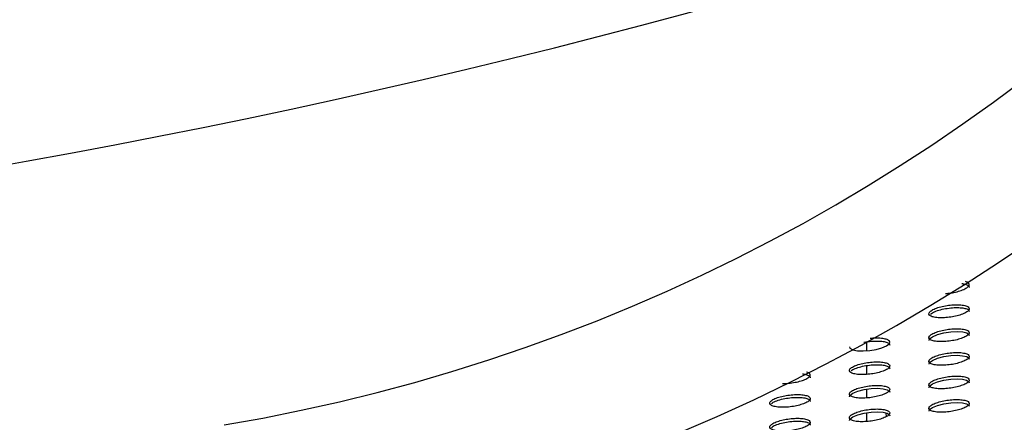
# Paper-space layout '_Bottom' of a CAD drawing. Units: millimetres. Extents: x -282 to 446, y 80 to 759.
# Drawn here: x 202 to 275, y 234 to 264 of the extents above; entities that cross this region are included whole.
import ezdxf

# ---------------------------------------------------------------- set-up
doc = ezdxf.new("R2010")
doc.units = ezdxf.units.MM

psp = doc.layouts.new('_Bottom')

# ---------------------------------------------------------------- linework, layer by layer
at = {"color": 7, "linetype": 'Continuous', "lineweight": 25}
for p, q in [((264.832, 237.382), (264.832, 238.03)), ((264.832, 233.887), (264.832, 234.532)), ((266.251, 234.519), (266.252, 234.232))]:
    psp.add_line(p, q, dxfattribs=at)
at = {"color": 7, "linetype": 'Continuous', "lineweight": 25, "flags": 128}
for points in [[(269.448, 239.892), (269.478, 240.005), (269.692, 240.17), (270.064, 240.327), (270.543, 240.452), (271.056, 240.529), (271.538, 240.553), (271.941, 240.526), (272.238, 240.453), (272.405, 240.34), (272.432, 240.26), (272.432, 240.26)], [(263.554, 239.424), (263.571, 239.325), (263.779, 239.206), (264.13, 239.135), (264.569, 239.117), (265.044, 239.15), (265.515, 239.227), (265.943, 239.342), (266.284, 239.489), (266.49, 239.652), (266.532, 239.76), (266.532, 239.76)], [(269.448, 238.137), (269.478, 238.248), (269.691, 238.413), (270.063, 238.568), (270.541, 238.692), (271.055, 238.768), (271.536, 238.791), (271.94, 238.763), (272.238, 238.691), (272.405, 238.578), (272.432, 238.499), (272.432, 238.499)], [(269.448, 236.391), (269.477, 236.501), (269.691, 236.665), (270.062, 236.819), (270.54, 236.942), (271.053, 237.018), (271.534, 237.04), (271.939, 237.013), (272.237, 236.94), (272.404, 236.828), (272.432, 236.749), (272.432, 236.749)], [(263.548, 235.704), (263.577, 235.815), (263.791, 235.978), (264.162, 236.131), (264.639, 236.252), (265.152, 236.325), (265.632, 236.345), (266.037, 236.316), (266.336, 236.242), (266.504, 236.129), (266.532, 236.049), (266.532, 236.049)], [(269.448, 234.652), (269.477, 234.762), (269.69, 234.925), (270.061, 235.079), (270.539, 235.202), (271.052, 235.278), (271.534, 235.3), (271.938, 235.273), (272.237, 235.202), (272.404, 235.091), (272.432, 235.012), (272.432, 235.012)], [(263.548, 233.953), (263.577, 234.064), (263.79, 234.228), (264.162, 234.383), (264.64, 234.505), (265.152, 234.579), (265.633, 234.6), (266.038, 234.571), (266.337, 234.498), (266.504, 234.386), (266.532, 234.306), (266.532, 234.306)]]:
    psp.add_lwpolyline(points, dxfattribs=at)
at = {"color": 7, "linetype": 'Continuous', "lineweight": 25}
for radius, end in [(135, 356.08587), (145, 355.22134)]:
    psp.add_arc((194.832, 366.772), radius, 279.50986, end, dxfattribs=at)
at = {"color": 7, "linetype": 'Continuous'}
psp.add_arc((99.698, 826.727), 582.676, 248.983174, 291.04497, dxfattribs=at)
at = {"color": 7, "linetype": 'Continuous', "lineweight": 25}
for points, knots in [([(270.671, 243.379), (270.76, 243.385), (271.007, 243.4), (271.423, 243.479), (271.86, 243.603), (272.207, 243.761), (272.402, 243.915), (272.423, 244.007), (272.432, 244.044)], [0, 0, 0, 0, 0.100484, 0.279188, 0.464178, 0.658284, 0.860809, 1, 1, 1, 1]), ([(271.89, 244.109), (271.908, 244.107), (272.062, 244.098), (272.258, 244.033), (272.413, 243.936), (272.427, 243.861), (272.432, 243.833)], [0, 0, 0, 0, 0.047994, 0.408528, 0.779903, 1, 1, 1, 1]), ([(272.432, 244.044), (272.419, 244.094), (272.396, 244.183), (272.224, 244.239), (272.15, 244.264)], [0, 0, 0, 0, 0.565079, 1, 1, 1, 1]), ([(272.432, 242.246), (272.415, 242.295), (272.382, 242.392), (272.117, 242.494), (271.73, 242.545), (271.264, 242.542), (270.774, 242.489), (270.3, 242.392), (269.884, 242.258), (269.573, 242.098), (269.413, 241.928), (269.438, 241.772), (269.647, 241.65), (270.004, 241.58), (270.453, 241.566), (270.94, 241.604), (271.423, 241.688), (271.861, 241.812), (272.207, 241.967), (272.402, 242.119), (272.423, 242.21), (272.432, 242.246)], [0, 0, 0, 0, 0.054753, 0.109587, 0.162394, 0.213037, 0.262932, 0.313653, 0.366384, 0.421581, 0.478732, 0.536388, 0.592716, 0.646477, 0.697727, 0.747657, 0.797891, 0.849848, 0.9043, 0.961053, 1, 1, 1, 1]), ([(269.561, 241.842), (269.599, 241.876), (269.701, 241.968), (270.047, 242.107), (270.527, 242.236), (271.052, 242.315), (271.546, 242.34), (271.961, 242.312), (272.263, 242.236), (272.412, 242.137), (272.426, 242.064), (272.432, 242.036)], [0, 0, 0, 0, 0.079655, 0.211552, 0.34106, 0.465039, 0.583128, 0.697649, 0.812169, 0.930028, 1, 1, 1, 1]), ([(272.432, 240.47), (272.415, 240.518), (272.382, 240.614), (272.117, 240.715), (271.73, 240.766), (271.264, 240.763), (270.773, 240.711), (270.299, 240.615), (269.883, 240.482), (269.572, 240.324), (269.413, 240.156), (269.438, 240.002), (269.647, 239.882), (270.004, 239.812), (270.453, 239.798), (270.941, 239.835), (271.424, 239.918), (271.862, 240.041), (272.208, 240.194), (272.402, 240.344), (272.423, 240.434), (272.432, 240.47)], [0, 0, 0, 0, 0.054747, 0.109572, 0.162411, 0.21312, 0.263086, 0.313858, 0.366603, 0.421768, 0.478848, 0.536421, 0.592692, 0.646455, 0.697762, 0.747776, 0.798083, 0.85007, 0.904494, 0.961169, 1, 1, 1, 1]), ([(264.607, 239.753), (264.618, 239.756), (264.781, 239.797), (265.151, 239.838), (265.638, 239.861), (266.056, 239.828), (266.36, 239.751), (266.512, 239.651), (266.526, 239.578), (266.532, 239.55)], [0, 0, 0, 0, 0.013363, 0.197669, 0.373681, 0.545014, 0.716841, 0.893818, 1, 1, 1, 1]), ([(264.832, 239.135), (264.832, 239.352), (264.832, 239.582), (264.832, 239.776), (264.832, 239.788)], [0, 0, 0, 0, 0.939379, 1, 1, 1, 1]), ([(266.532, 239.76), (266.515, 239.808), (266.482, 239.904), (266.216, 240.008), (265.827, 240.062), (265.421, 240.069), (265.163, 240.04), (265.069, 240.029)], [0, 0, 0, 0, 0.2255864, 0.4514805, 0.6694961, 0.8786501, 1, 1, 1, 1]), ([(272.432, 238.708), (272.415, 238.756), (272.382, 238.852), (272.117, 238.952), (271.73, 239.004), (271.263, 239.001), (270.772, 238.95), (270.298, 238.855), (269.882, 238.723), (269.572, 238.566), (269.413, 238.4), (269.438, 238.247), (269.647, 238.128), (270.004, 238.058), (270.453, 238.043), (270.941, 238.08), (271.425, 238.162), (271.863, 238.284), (272.209, 238.435), (272.403, 238.584), (272.423, 238.673), (272.432, 238.708)], [0, 0, 0, 0, 0.05476, 0.109596, 0.162482, 0.213253, 0.26327, 0.314066, 0.366805, 0.421933, 0.478958, 0.536476, 0.592718, 0.646493, 0.697848, 0.747924, 0.798283, 0.850288, 0.904682, 0.961286, 1, 1, 1, 1]), ([(266.532, 238.005), (266.515, 238.053), (266.482, 238.149), (266.216, 238.251), (265.828, 238.306), (265.36, 238.307), (264.868, 238.258), (264.394, 238.167), (263.979, 238.038), (263.67, 237.883), (263.513, 237.718), (263.538, 237.564), (263.748, 237.444), (264.105, 237.372), (264.556, 237.355), (265.045, 237.389), (265.529, 237.468), (265.966, 237.587), (266.311, 237.736), (266.503, 237.882), (266.523, 237.97), (266.532, 238.005)], [0, 0, 0, 0, 0.054888, 0.109851, 0.162913, 0.213847, 0.263933, 0.314683, 0.367286, 0.422251, 0.479156, 0.536652, 0.592977, 0.646887, 0.69837, 0.748523, 0.798889, 0.850826, 0.905092, 0.961545, 1, 1, 1, 1]), ([(260.632, 237.34), (260.619, 237.389), (260.597, 237.474), (260.43, 237.53), (260.36, 237.553)], [0, 0, 0, 0, 0.580133, 1, 1, 1, 1]), ([(263.66, 237.63), (263.699, 237.663), (263.8, 237.752), (264.144, 237.887), (264.622, 238.009), (265.146, 238.082), (265.639, 238.103), (266.056, 238.072), (266.36, 237.995), (266.512, 237.896), (266.526, 237.823), (266.532, 237.796)], [0, 0, 0, 0, 0.079337, 0.210713, 0.339539, 0.462957, 0.580843, 0.695575, 0.810588, 0.928988, 1, 1, 1, 1]), ([(258.566, 236.707), (258.6, 236.705), (258.776, 236.696), (259.151, 236.729), (259.63, 236.804), (260.068, 236.923), (260.411, 237.07), (260.603, 237.216), (260.623, 237.304), (260.632, 237.34)], [0, 0, 0, 0, 0.0392054, 0.199152, 0.3596394, 0.5250543, 0.697868, 0.8777154, 1, 1, 1, 1]), ([(260.055, 237.409), (260.082, 237.407), (260.247, 237.396), (260.454, 237.329), (260.612, 237.232), (260.626, 237.158), (260.632, 237.13)], [0, 0, 0, 0, 0.069336, 0.420466, 0.782336, 1, 1, 1, 1]), ([(272.432, 236.959), (272.415, 237.006), (272.382, 237.101), (272.117, 237.201), (271.73, 237.253), (271.263, 237.251), (270.772, 237.2), (270.297, 237.106), (269.882, 236.975), (269.571, 236.819), (269.413, 236.653), (269.438, 236.501), (269.647, 236.382), (270.004, 236.313), (270.453, 236.299), (270.942, 236.335), (271.425, 236.417), (271.864, 236.538), (272.209, 236.688), (272.403, 236.835), (272.423, 236.923), (272.432, 236.959)], [0, 0, 0, 0, 0.054764, 0.109604, 0.162524, 0.213345, 0.2634, 0.31421, 0.366939, 0.422043, 0.479038, 0.536527, 0.59275, 0.646522, 0.697897, 0.748012, 0.798412, 0.850442, 0.904827, 0.961384, 1, 1, 1, 1]), ([(266.532, 236.258), (266.515, 236.306), (266.482, 236.401), (266.216, 236.503), (265.828, 236.557), (265.36, 236.557), (264.868, 236.508), (264.394, 236.416), (263.98, 236.287), (263.671, 236.132), (263.513, 235.967), (263.538, 235.813), (263.747, 235.693), (264.105, 235.623), (264.555, 235.606), (265.044, 235.641), (265.528, 235.721), (265.966, 235.84), (266.31, 235.989), (266.503, 236.136), (266.523, 236.223), (266.532, 236.258)], [0, 0, 0, 0, 0.054856, 0.109786, 0.162821, 0.213738, 0.263822, 0.314586, 0.367216, 0.422213, 0.479143, 0.536641, 0.592938, 0.646805, 0.698253, 0.748397, 0.798783, 0.850758, 0.905061, 0.961534, 1, 1, 1, 1]), ([(264.832, 235.633), (264.832, 235.708), (264.832, 235.935), (264.832, 236.141), (264.832, 236.279)], [0, 0, 0, 0, 0.330631, 1, 1, 1, 1]), ([(260.632, 235.581), (260.615, 235.629), (260.582, 235.725), (260.316, 235.829), (259.927, 235.884), (259.458, 235.886), (258.967, 235.838), (258.493, 235.747), (258.079, 235.618), (257.77, 235.462), (257.613, 235.296), (257.638, 235.14), (257.848, 235.018), (258.206, 234.946), (258.657, 234.929), (259.146, 234.962), (259.629, 235.042), (260.067, 235.161), (260.411, 235.31), (260.603, 235.457), (260.623, 235.545), (260.632, 235.581)], [0, 0, 0, 0, 0.054933, 0.109941, 0.163042, 0.213981, 0.264034, 0.314724, 0.367271, 0.422216, 0.479153, 0.536719, 0.593106, 0.647037, 0.698495, 0.748604, 0.798932, 0.850849, 0.905111, 0.96157, 1, 1, 1, 1]), ([(257.76, 235.208), (257.799, 235.242), (257.9, 235.332), (258.244, 235.467), (258.722, 235.589), (259.246, 235.662), (259.739, 235.682), (260.155, 235.649), (260.46, 235.571), (260.612, 235.472), (260.626, 235.399), (260.632, 235.371)], [0, 0, 0, 0, 0.079444, 0.210963, 0.339821, 0.463138, 0.580865, 0.695477, 0.810462, 0.928919, 1, 1, 1, 1]), ([(272.432, 235.221), (272.415, 235.268), (272.382, 235.362), (272.117, 235.462), (271.73, 235.513), (271.263, 235.511), (270.772, 235.46), (270.297, 235.366), (269.882, 235.235), (269.571, 235.079), (269.413, 234.915), (269.438, 234.762), (269.647, 234.645), (270.003, 234.577), (270.452, 234.563), (270.941, 234.6), (271.425, 234.682), (271.864, 234.803), (272.209, 234.952), (272.403, 235.099), (272.423, 235.186), (272.432, 235.221)], [0, 0, 0, 0, 0.054732, 0.109538, 0.162453, 0.213298, 0.263385, 0.314222, 0.366967, 0.422074, 0.47906, 0.536528, 0.592719, 0.646461, 0.697825, 0.747956, 0.798396, 0.850471, 0.904884, 0.961431, 1, 1, 1, 1]), ([(266.532, 234.515), (266.515, 234.563), (266.482, 234.658), (266.217, 234.759), (265.829, 234.812), (265.361, 234.811), (264.87, 234.762), (264.396, 234.668), (263.981, 234.538), (263.671, 234.382), (263.513, 234.217), (263.538, 234.063), (263.747, 233.943), (264.104, 233.874), (264.554, 233.859), (265.043, 233.895), (265.526, 233.976), (265.965, 234.096), (266.31, 234.246), (266.503, 234.393), (266.523, 234.48), (266.532, 234.515)], [0, 0, 0, 0, 0.054808, 0.109691, 0.162677, 0.213559, 0.263628, 0.314401, 0.367063, 0.422108, 0.479085, 0.536606, 0.592882, 0.646693, 0.698079, 0.748188, 0.79858, 0.8506, 0.904965, 0.961487, 1, 1, 1, 1]), ([(260.632, 233.82), (260.615, 233.869), (260.582, 233.965), (260.316, 234.068), (259.928, 234.122), (259.46, 234.123), (258.969, 234.073), (258.495, 233.98), (258.081, 233.849), (257.771, 233.691), (257.613, 233.523), (257.638, 233.367), (257.848, 233.245), (258.205, 233.174), (258.655, 233.158), (259.144, 233.194), (259.627, 233.276), (260.065, 233.397), (260.41, 233.548), (260.603, 233.696), (260.623, 233.785), (260.632, 233.82)], [0, 0, 0, 0, 0.054871, 0.109818, 0.162832, 0.213687, 0.263687, 0.314373, 0.366966, 0.421994, 0.479023, 0.536648, 0.593026, 0.646879, 0.698234, 0.748264, 0.798571, 0.850532, 0.904884, 0.961443, 1, 1, 1, 1]), ([(257.76, 233.436), (257.799, 233.47), (257.9, 233.561), (258.245, 233.698), (258.724, 233.823), (259.248, 233.898), (259.741, 233.919), (260.157, 233.888), (260.461, 233.811), (260.612, 233.711), (260.626, 233.638), (260.632, 233.611)], [0, 0, 0, 0, 0.07945, 0.211157, 0.340264, 0.46378, 0.58158, 0.696137, 0.810977, 0.929257, 1, 1, 1, 1])]:
    psp.add_open_spline(points, degree=3, knots=knots, dxfattribs=at)

doc.saveas('drawing.dxf')
